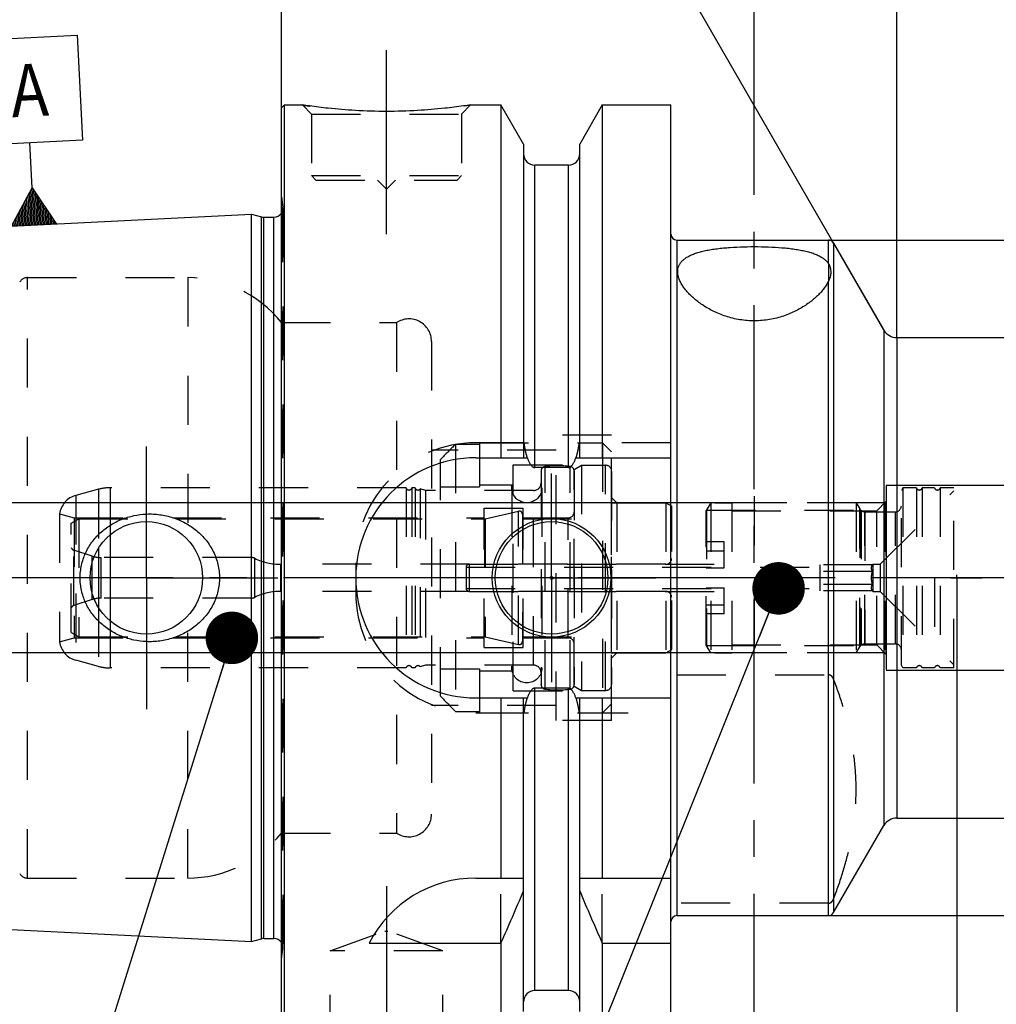
# Model space of a CAD drawing. Units: millimetres. Extents: x 0 to 594, y 0 to 420.
# Drawn here: x 291 to 356, y 193 to 258 of the extents above; entities that cross this region are included whole.
import ezdxf

# ---------------------------------------------------------------- set-up
doc = ezdxf.new("R2010")
doc.units = ezdxf.units.MM
doc.header["$LTSCALE"] = 32.67
for name, pattern in [('CENTER', [0.6, 0.375, -0.075, 0.075, -0.075]), ('DASHED', [0.2, 0.1, -0.1]), ('DOT', [0.2, 0.1, -0.1]), ('HIDDEN', [0.2, 0.1, -0.1]), ('PHANTOM', [0.8, 0.45, -0.05, 0.1, -0.05, 0.1, -0.05])]:
    doc.linetypes.add(name, pattern=pattern)
doc.layers.get('0').update_dxf_attribs({"linetype": 'CONTINUOUS'})
for name, color, linetype in [('10002525_HP_HL', 7, 'CONTINUOUS'), ('30370460_HP_HL', 7, 'CONTINUOUS'), ('30512201_HL', 7, 'CONTINUOUS'), ('30512202_CL', 7, 'CONTINUOUS'), ('30512202_HL', 7, 'CONTINUOUS'), ('30512791_HL', 7, 'CONTINUOUS'), ('606331747-000-01-ED1_CL', 7, 'CONTINUOUS'), ('606331747-000-01-ED1_HATCH', 7, 'CONTINUOUS'), ('606967792-000_AXIS', 7, 'CONTINUOUS'), ('606967792-000_CL', 7, 'CONTINUOUS'), ('606967792-000_DIM', 7, 'CONTINUOUS'), ('606967792-000_HL', 7, 'CONTINUOUS'), ('606968904-000_AXIS', 7, 'CONTINUOUS'), ('606968904-000_DIM', 7, 'CONTINUOUS'), ('606968904-000_HL', 7, 'CONTINUOUS'), ('COLLECTION02', 7, 'CONTINUOUS'), ('COLLECTION13', 7, 'CONTINUOUS'), ('CURVES', 7, 'CONTINUOUS'), ('DEFAULT_2', 6, 'HIDDEN'), ('DRW_SKE_ED1_FADE_IN', 7, 'CONTINUOUS'), ('MN5218-48_HL', 7, 'CONTINUOUS')]:
    doc.layers.add(name, color=color, linetype=linetype)
doc.styles.get("Standard").update_dxf_attribs({"font": 'TXT.SHX', "width": 0.7})
doc.styles.add('TEXTSTYLE_2', font='gdt', dxfattribs={"width": 0.7})
doc.dimstyles.new('DIMSTYLE_1', dxfattribs={"dimtxt": 3.5, "dimasz": 3.5, "dimexe": 1.5, "dimexo": 0, "dimgap": 0.875, "dimtad": 1, "dimdec": 3, "dimdsep": 46, "dimtxsty": 'STANDARD', "dimblk": '_FILLED', "dimblk1": '_FILLED', "dimblk2": '_FILLED', "dimcen": 0.09, "dimclrt": 2, "dimadec": 3, "dimazin": 2, "dimtp": 0.1, "dimtm": 0.1, "dimtfac": 1, "dimtdec": 3, "dimtofl": 0, "dimtmove": 0, "dimatfit": 3, "dimldrblk": '_FILLED', "dimfxl": 1, "dimtolj": 1, "dimarcsym": 0})
doc.dimstyles.new('DIMSTYLE_4', dxfattribs={"dimtxt": 3.5, "dimasz": 3.5, "dimexe": 1.5, "dimexo": 0, "dimgap": 0.875, "dimtad": 1, "dimdec": 3, "dimdsep": 46, "dimtxsty": 'STANDARD', "dimblk": '_FILLED', "dimblk1": '_FILLED', "dimblk2": '_FILLED', "dimcen": 0.09, "dimclrt": 2, "dimadec": 3, "dimazin": 2, "dimtp": 0.15, "dimtm": 0.15, "dimtfac": 1, "dimtdec": 3, "dimtofl": 0, "dimtmove": 0, "dimatfit": 3, "dimldrblk": '_FILLED', "dimfxl": 1, "dimtolj": 1, "dimarcsym": 0})
doc.dimstyles.new('DIMSTYLE_5', dxfattribs={"dimtxt": 3.5, "dimasz": 3.5, "dimexe": 1.5, "dimexo": 0, "dimgap": 3.5, "dimtad": 1, "dimdec": 3, "dimdsep": 46, "dimtxsty": 'STANDARD', "dimblk": '_FILLED', "dimblk1": '_FILLED', "dimblk2": '_FILLED', "dimcen": 0.09, "dimclrt": 2, "dimaunit": 1, "dimadec": 3, "dimazin": 2, "dimtp": 0.5, "dimtm": 0.5, "dimtfac": 1, "dimtdec": 3, "dimtofl": 0, "dimtmove": 0, "dimatfit": 3, "dimldrblk": '_FILLED', "dimfxl": 1, "dimtolj": 1, "dimarcsym": 0})
doc.dimstyles.get("Standard").update_dxf_attribs({"dimtxt": 3.5, "dimasz": 3.5, "dimexe": 1.5, "dimexo": 0, "dimtad": 1, "dimdec": 3, "dimdsep": 46, "dimtxsty": 'STANDARD', "dimblk": '_FILLED', "dimblk1": '_FILLED', "dimblk2": '_FILLED', "dimcen": 0.09, "dimclrt": 2, "dimadec": 3, "dimazin": 2, "dimtol": 1, "dimtp": 0.005, "dimtm": 0.005, "dimtfac": 1, "dimtdec": 3, "dimtofl": 0, "dimtmove": 0, "dimatfit": 3, "dimldrblk": '_FILLED', "dimfxl": 1, "dimtolj": 1, "dimarcsym": 0})

# ---------------------------------------------------------------- blocks, each defined once
blk = doc.blocks.new('_FILLED')
at = {"color": 0, "linetype": 'BYBLOCK'}
blk.add_solid([(0, 0), (-1, 0.125), (-1, -0.125)], dxfattribs=at)
blk = doc.blocks.new('*D0')
at = {"layer": '606968904-000_DIM', "color": 3, "linetype": 'CONTINUOUS'}
for p, q in [((353.721, 221.15), (353.721, 152.15)), ((363.721, 221.15), (363.721, 152.15)), ((353.721, 153.65), (335.057, 153.65)), ((335.057, 153.65), (358.721, 153.65)), ((369.721, 153.65), (358.721, 153.65)), ((363.721, 153.65), (369.721, 153.65))]:
    blk.add_line(p, q, dxfattribs=at)
at = {"layer": '606968904-000_DIM', "color": 3, "linetype": 'CONTINUOUS', "xscale": 3.5, "yscale": 3.5, "zscale": 3.5}
blk.add_blockref('_FILLED', (353.721, 153.65), dxfattribs=at)
at = {"layer": '606968904-000_DIM', "color": 3, "linetype": 'CONTINUOUS', "xscale": 3.5, "yscale": 3.5, "zscale": 3.5, "rotation": 180}
blk.add_blockref('_FILLED', (363.721, 153.65), dxfattribs=at)
at = {"layer": '606968904-000_DIM', "color": 2, "linetype": 'CONTINUOUS', "insert": (339.807, 158.025), "char_height": 3.5, "width": 46.375, "attachment_point": 3, "line_spacing_factor": 0.9}
blk.add_mtext('10\\PVERSTELLWEG', dxfattribs=at)
blk = doc.blocks.new('*D5')
at = {"layer": '606967792-000_DIM', "color": 3, "linetype": 'CONTINUOUS'}
for p, q in [((308.721, 251.839), (308.721, 292.65)), ((398.721, 292.65), (398.721, 240.342)), ((308.721, 291.15), (353.721, 291.15)), ((398.721, 291.15), (353.721, 291.15))]:
    blk.add_line(p, q, dxfattribs=at)
at = {"layer": '606967792-000_DIM', "color": 3, "linetype": 'CONTINUOUS', "xscale": 3.5, "yscale": 3.5, "zscale": 3.5, "rotation": 180}
blk.add_blockref('_FILLED', (308.721, 291.15), dxfattribs=at)
at = {"layer": '606967792-000_DIM', "color": 3, "linetype": 'CONTINUOUS', "xscale": 3.5, "yscale": 3.5, "zscale": 3.5}
blk.add_blockref('_FILLED', (398.721, 291.15), dxfattribs=at)
at = {"layer": '606967792-000_DIM', "color": 2, "linetype": 'CONTINUOUS', "insert": (353.721, 295.525), "char_height": 3.5, "width": 8.25, "attachment_point": 2, "line_spacing_factor": 0.9}
blk.add_mtext('90', dxfattribs=at)
blk = doc.blocks.new('*D6')
at = {"layer": '606967792-000_DIM', "color": 3, "linetype": 'CONTINUOUS'}
for p, q in [((353.721, 221.15), (353.721, 142.15)), ((398.721, 208.088), (398.721, 142.15)), ((353.721, 143.65), (376.221, 143.65)), ((398.721, 143.65), (376.221, 143.65))]:
    blk.add_line(p, q, dxfattribs=at)
at = {"layer": '606967792-000_DIM', "color": 3, "linetype": 'CONTINUOUS', "xscale": 3.5, "yscale": 3.5, "zscale": 3.5, "rotation": 180}
blk.add_blockref('_FILLED', (353.721, 143.65), dxfattribs=at)
at = {"layer": '606967792-000_DIM', "color": 3, "linetype": 'CONTINUOUS', "xscale": 3.5, "yscale": 3.5, "zscale": 3.5}
blk.add_blockref('_FILLED', (398.721, 143.65), dxfattribs=at)
at = {"layer": '606967792-000_DIM', "color": 2, "linetype": 'CONTINUOUS', "insert": (376.221, 148.025), "char_height": 3.5, "width": 7.875, "attachment_point": 2, "line_spacing_factor": 0.9}
blk.add_mtext('45', dxfattribs=at)
blk = doc.blocks.new('*D7')
at = {"layer": '606967792-000_DIM', "color": 3, "linetype": 'CONTINUOUS'}
for p, q in [((349.721, 237.128), (349.721, 275.65)), ((348.855, 237.65), (329.971, 270.358))]:
    blk.add_line(p, q, dxfattribs=at)
for start, end in [(90, 105), (105, 120)]:
    blk.add_arc((349.721, 236.15), 38, start, end, dxfattribs=at)
for points in [[(346.245, 273.551), (349.721, 274.15), (346.205, 274.425)], [(333.629, 271.056), (330.721, 269.059), (334.031, 270.279)]]:
    blk.add_solid(points, dxfattribs=at)
at = {"layer": '606967792-000_DIM', "color": 2, "linetype": 'CONTINUOUS', "insert": (331.719, 277.392), "char_height": 3.5, "width": 11.375, "attachment_point": 2, "rotation": 23.58125, "line_spacing_factor": 0.9}
blk.add_mtext('30\\fgdt;{\\fgdt;~}', dxfattribs=at)
blk = doc.blocks.new('*D8')
at = {"layer": '606967792-000_DIM', "color": 3, "linetype": 'CONTINUOUS'}
for p, q in [((345.16, 243.65), (470.221, 243.65)), ((468.721, 243.65), (468.721, 221.15)), ((468.721, 198.65), (468.721, 221.15)), ((345.16, 198.65), (470.221, 198.65))]:
    blk.add_line(p, q, dxfattribs=at)
at = {"layer": '606967792-000_DIM', "color": 3, "linetype": 'CONTINUOUS', "xscale": 3.5, "yscale": 3.5, "zscale": 3.5}
for p, rotation in [((468.721, 243.65), 90), ((468.721, 198.65), 270)]:
    blk.add_blockref('_FILLED', p, dxfattribs=dict(at, rotation=rotation))
at = {"layer": '606967792-000_DIM', "color": 2, "linetype": 'CONTINUOUS', "insert": (464.346, 221.15), "char_height": 3.5, "width": 14.875, "attachment_point": 2, "rotation": 90, "line_spacing_factor": 0.9, "style": 'TEXTSTYLE_2'}
blk.add_mtext('{\\fgdt;n}\\fTXT.SHX;45', dxfattribs=at)
blk = doc.blocks.new('*D10')
at = {"layer": '606967792-000_DIM', "color": 3, "linetype": 'CONTINUOUS'}
for p, q in [((349.721, 237.15), (349.721, 272.65)), ((398.721, 234.225), (398.721, 272.65)), ((349.721, 271.15), (374.221, 271.15)), ((398.721, 271.15), (374.221, 271.15))]:
    blk.add_line(p, q, dxfattribs=at)
at = {"layer": '606967792-000_DIM', "color": 3, "linetype": 'CONTINUOUS', "xscale": 3.5, "yscale": 3.5, "zscale": 3.5, "rotation": 180}
blk.add_blockref('_FILLED', (349.721, 271.15), dxfattribs=at)
at = {"layer": '606967792-000_DIM', "color": 3, "linetype": 'CONTINUOUS', "xscale": 3.5, "yscale": 3.5, "zscale": 3.5}
blk.add_blockref('_FILLED', (398.721, 271.15), dxfattribs=at)
at = {"layer": '606967792-000_DIM', "color": 2, "linetype": 'CONTINUOUS', "insert": (374.221, 275.525), "char_height": 3.5, "width": 8.25, "attachment_point": 2, "line_spacing_factor": 0.9}
blk.add_mtext('49', dxfattribs=at)
blk = doc.blocks.new('*D13')
at = {"layer": '606967792-000_DIM', "color": 3, "linetype": 'CONTINUOUS'}
for p, q in [((261.821, 226.15), (261.821, 245.203)), ((261.821, 245.203), (261.821, 221.15)), ((338.721, 226.15), (260.321, 226.15)), ((261.821, 210.15), (261.821, 221.15)), ((338.721, 216.15), (260.321, 216.15)), ((261.821, 216.15), (261.821, 210.15))]:
    blk.add_line(p, q, dxfattribs=at)
at = {"layer": '606967792-000_DIM', "color": 3, "linetype": 'CONTINUOUS', "xscale": 3.5, "yscale": 3.5, "zscale": 3.5}
for p, rotation in [((261.821, 226.15), 270), ((261.821, 216.15), 90)]:
    blk.add_blockref('_FILLED', p, dxfattribs=dict(at, rotation=rotation))
at = {"layer": '606967792-000_DIM', "color": 2, "linetype": 'CONTINUOUS', "insert": (257.446, 232.953), "char_height": 3.5, "width": 18.375, "attachment_point": 1, "rotation": 90, "line_spacing_factor": 0.9}
blk.add_mtext('M10x1', dxfattribs=at)
blk = doc.blocks.new('GEOM_TOLERANCE_SYMBOLS_BL17', base_point=(291.787, 250.937))
at = {"layer": '606331747-000-01-ED1_CL', "color": 3, "linetype": 'CONTINUOUS'}
for p, q in [((288.117, 256.954), (295.108, 257.304)), ((295.108, 257.304), (295.458, 250.313)), ((288.467, 249.962), (288.117, 256.954)), ((295.458, 250.313), (288.467, 249.962)), ((292.113, 247.141), (291.963, 250.137)), ((290.737, 244.569), (292.113, 247.141)), ((292.038, 244.634), (291.93, 246.799)), ((292.138, 244.639), (292.021, 246.97)), ((292.113, 247.141), (293.733, 244.719)), ((292.238, 244.644), (292.113, 247.141)), ((292.338, 244.649), (292.221, 246.979)), ((292.437, 244.654), (292.329, 246.818)), ((292.537, 244.659), (292.437, 246.656)), ((291.638, 244.614), (291.563, 246.114)), ((291.738, 244.619), (291.655, 246.285)), ((291.838, 244.624), (291.746, 246.457)), ((291.938, 244.629), (291.838, 246.628)), ((292.637, 244.664), (292.546, 246.494)), ((292.737, 244.669), (292.654, 246.332)), ((292.837, 244.674), (292.762, 246.171)), ((292.937, 244.679), (292.87, 246.009)), ((291.239, 244.594), (291.197, 245.43)), ((291.339, 244.599), (291.289, 245.601)), ((291.439, 244.604), (291.38, 245.772)), ((291.539, 244.609), (291.472, 245.943)), ((293.037, 244.684), (292.978, 245.847)), ((293.137, 244.689), (293.087, 245.685)), ((293.236, 244.694), (293.195, 245.524)), ((293.336, 244.699), (293.303, 245.362)), ((293.739, 244.72), (290.742, 244.569)), ((290.839, 244.574), (290.831, 244.745)), ((290.939, 244.579), (290.922, 244.916)), ((291.039, 244.584), (291.014, 245.087)), ((291.139, 244.589), (291.106, 245.259)), ((293.436, 244.704), (293.411, 245.2)), ((293.536, 244.709), (293.52, 245.038)), ((293.636, 244.714), (293.628, 244.877))]:
    blk.add_line(p, q, dxfattribs=at)
at = {"layer": '606331747-000-01-ED1_CL', "color": 2, "linetype": 'CONTINUOUS', "width": 0.857143}
blk.add_text('A', height=3.5, rotation=2.86813, dxfattribs=at).set_placement((290.78, 251.828))
blk = doc.blocks.new('HATCHING_BL4', base_point=(348.127, 207.4))
at = {"layer": '606331747-000-01-ED1_HATCH', "color": 9, "linetype": 'CENTER'}
blk.add_line((340.221, 148.65), (340.221, 266.15), dxfattribs=at)

msp = doc.modelspace()

# ---------------------------------------------------------------- linework, layer by layer
at = {"color": 9, "linetype": 'DOT'}
msp.add_line((345.1602, 242.091), (345.1602, 240.9036), dxfattribs=at)
at = {"layer": '10002525_HP_HL', "color": 6, "linetype": 'HIDDEN'}
for p, q in [((324.0713, 227.1496), (324.0713, 215.1496)), ((326.0713, 227.1496), (326.0713, 215.1496))]:
    msp.add_line(p, q, dxfattribs=at)
for centre in [(325.0713, 227.1496), (325.0713, 215.1496)]:
    msp.add_circle(centre, 1, dxfattribs=at)
at = {"layer": '30370460_HP_HL', "color": 6, "linetype": 'HIDDEN'}
msp.add_line((340.2213, 226.5797), (340.2213, 214.1546), dxfattribs=at)
at = {"layer": '30512201_HL', "color": 6, "linetype": 'HIDDEN'}
for p, q in [((328.2213, 228.3609), (328.7213, 228.6496)), ((328.2213, 213.9383), (328.2213, 228.3609)), ((328.7213, 228.6496), (328.7213, 213.6496)), ((328.7213, 228.6496), (330.3213, 228.6496)), ((330.7213, 228.2444), (330.7213, 214.0548)), ((330.7213, 216.1496), (330.7213, 226.1496)), ((330.7213, 226.1496), (334.3213, 226.1496)), ((334.3213, 226.1496), (334.7213, 225.9186)), ((334.3213, 226.1496), (334.3213, 216.1496)), ((334.7213, 216.3805), (334.7213, 225.9186)), ((294.7213, 224.7859), (295.2213, 225.0746)), ((295.2213, 225.0746), (295.2213, 217.2246)), ((295.2213, 225.0746), (322.2486, 225.0746)), ((322.2934, 225.0797), (324.5265, 225.5933)), ((324.7713, 225.3984), (324.7713, 216.9008)), ((324.7713, 225.0746), (328.2213, 225.0746)), ((294.7213, 217.5133), (294.7213, 224.7859)), ((296.1033, 222.5975), (294.902, 222.9878)), ((306.7213, 222.4996), (296.7213, 222.4996)), ((334.3213, 222.0496), (308.6828, 222.0496)), ((306.7213, 219.7996), (296.7213, 219.7996)), ((334.3213, 220.2496), (308.6828, 220.2496)), ((296.1033, 219.7017), (294.902, 219.3114)), ((294.7213, 217.5133), (295.2213, 217.2246)), ((295.2213, 217.2246), (322.2486, 217.2246)), ((322.2934, 217.2195), (324.5265, 216.7059)), ((324.7713, 217.2246), (328.2213, 217.2246)), ((330.7213, 216.1496), (334.3213, 216.1496)), ((334.3213, 216.1496), (334.7213, 216.3805)), ((328.2213, 213.9383), (328.7213, 213.6496)), ((328.7213, 213.6496), (330.3213, 213.6496))]:
    msp.add_line(p, q, dxfattribs=at)
for centre, radius, start, end in [((330.3213, 228.2496), 0.4, 0, 90), ((322.2486, 225.2746), 0.2, 270, 282.952765), ((324.5713, 225.3984), 0.2, 0, 102.952765), ((294.9947, 223.2731), 0.3, 204.314599, 252), ((296.7213, 224.4996), 2, 252, 270), ((306.7213, 221.9996), 0.5, 64.158067, 90), ((308.6828, 226.0496), 4, 244.158067, 270), ((334.3213, 222.4496), 0.4, 270, 360), ((296.7213, 217.7996), 2, 90, 108), ((306.7213, 220.2996), 0.5, 270, 295.841933), ((308.6828, 216.2496), 4, 90, 115.841933), ((334.3213, 219.8496), 0.4, 0, 90), ((294.9947, 219.0261), 0.3, 108, 155.685401), ((322.2486, 217.0246), 0.2, 77.047235, 90), ((324.5713, 216.9008), 0.2, 257.047235, 360), ((330.3213, 214.0496), 0.4, 270, 360)]:
    msp.add_arc(centre, radius, start, end, dxfattribs=at)
at = {"layer": '30512202_CL', "color": 9, "linetype": 'CONTINUOUS'}
for p, q in [((297.3162, 224.0265), (297.3162, 218.2727)), ((296.5398, 223.1342), (296.5398, 219.165))]:
    msp.add_line(p, q, dxfattribs=at)
at = {"layer": '30512202_HL', "color": 6, "linetype": 'HIDDEN'}
for p, q in [((326.0213, 228.262), (326.0213, 214.0371)), ((328.2213, 228.262), (328.2213, 214.0371)), ((296.5398, 227.0474), (295.0331, 226.6436)), ((317.0276, 227.1496), (297.3162, 227.1496)), ((317.0276, 227.1496), (317.0276, 215.1496)), ((317.4149, 227.1496), (317.4149, 215.1496)), ((317.6276, 227.1496), (317.4149, 227.1496)), ((317.6276, 227.1496), (317.6276, 215.1496)), ((317.972, 227.0682), (317.972, 215.231)), ((318.3213, 226.9746), (317.972, 227.0682)), ((318.3213, 226.9746), (318.3213, 215.3246)), ((325.5213, 226.9746), (318.3213, 226.9746)), ((322.2213, 216.4996), (322.2213, 225.7996)), ((322.2213, 225.7996), (324.8213, 225.7996)), ((324.8213, 216.4996), (324.8213, 225.7996)), ((293.9373, 225.4132), (293.9373, 216.8859)), ((293.9373, 225.4132), (294.9213, 225.1496)), ((294.9213, 225.1496), (294.9213, 217.1496)), ((294.9213, 225.1496), (322.2213, 225.1496)), ((324.8213, 225.1496), (327.8213, 225.1496)), ((293.9373, 216.8859), (294.9213, 217.1496)), ((294.9213, 217.1496), (322.2213, 217.1496)), ((324.8213, 217.1496), (327.8213, 217.1496)), ((322.2213, 216.4996), (324.8213, 216.4996)), ((296.5398, 215.2518), (295.0331, 215.6555)), ((317.0276, 215.1496), (297.3162, 215.1496)), ((317.6276, 215.1496), (317.4149, 215.1496)), ((318.3213, 215.3246), (317.972, 215.231)), ((325.5213, 215.3246), (318.3213, 215.3246))]:
    msp.add_line(p, q, dxfattribs=at)
for centre, radius, start, end in [((326.3213, 228.2673), 0.3, 96.41291, 180), ((327.1213, 221.1496), 7.4625, 83.58709, 96.41291), ((327.9213, 228.2673), 0.3, 0, 83.58709), ((297.3162, 224.1496), 3, 90, 105), ((317.2213, 227.1996), 0.2, 194.477512, 345.522488), ((317.8213, 227.1996), 0.2, 194.477512, 318.920429), ((325.5213, 227.4746), 0.5, 270, 360), ((295.4213, 225.1947), 1.5, 105, 171.624105), ((327.8213, 225.5496), 0.4, 270, 360), ((327.8213, 216.7496), 0.4, 0, 90), ((295.4213, 217.1044), 1.5, 188.375895, 255), ((297.3162, 218.1496), 3, 255, 270), ((317.2213, 215.0996), 0.2, 14.477512, 165.522488), ((317.8213, 215.0996), 0.2, 41.079571, 165.522488), ((325.5213, 214.8246), 0.5, 0, 90), ((326.3213, 214.0319), 0.3, 180, 263.58709), ((327.9213, 214.0319), 0.3, 276.41291, 360), ((327.1213, 221.1496), 7.4625, 263.58709, 276.41291)]:
    msp.add_arc(centre, radius, start, end, dxfattribs=at)
at = {"layer": '30512791_HL', "color": 6, "linetype": 'HIDDEN'}
for p, q in [((350.1213, 227.1496), (350.0213, 226.9764)), ((350.0213, 215.3228), (350.0213, 226.9764)), ((351.0276, 227.1496), (350.1213, 227.1496)), ((350.1213, 227.1496), (350.1213, 215.1496)), ((351.0276, 227.1496), (351.0276, 215.1496)), ((352.2276, 227.1496), (351.4149, 227.1496)), ((351.4149, 227.1496), (351.4149, 215.1496)), ((353.5213, 227.1496), (352.6149, 227.1496)), ((352.6149, 227.1496), (352.6149, 215.1496)), ((353.5213, 215.1496), (353.5213, 227.1496)), ((348.6213, 222.0496), (353.5213, 226.9496)), ((337.3213, 226.1496), (337.0213, 225.63)), ((337.0326, 225.6496), (337.0326, 216.6496)), ((337.0326, 225.6496), (347.3341, 225.6496)), ((337.3213, 226.1496), (337.3213, 216.1496)), ((347.0213, 226.1496), (337.3213, 226.1496)), ((347.0213, 226.1496), (347.2522, 225.7496)), ((347.0213, 226.1496), (347.2522, 225.7496)), ((347.0213, 226.1496), (347.0213, 216.1496)), ((347.0213, 226.1496), (347.0213, 216.1496)), ((347.3341, 225.6496), (347.3341, 216.6496)), ((337.0213, 216.6692), (337.0213, 225.63)), ((347.5986, 225.5496), (349.6213, 225.5496)), ((347.5986, 225.5496), (347.5986, 216.7496)), ((338.2213, 223.5526), (337.0213, 223.5526)), ((338.2213, 221.8204), (338.2213, 223.5526)), ((321.0213, 221.8496), (321.0213, 220.4496)), ((321.0213, 221.8496), (344.6213, 221.8496)), ((321.2213, 222.0496), (338.2213, 222.0496)), ((337.0213, 221.8204), (338.2213, 221.8204)), ((348.1017, 222.0156), (344.6213, 222.0156)), ((344.6213, 220.2836), (344.6213, 222.0156)), ((348.1017, 222.0156), (348.1213, 222.0496)), ((348.1213, 222.0496), (348.6213, 222.0496)), ((348.1213, 222.0496), (348.1213, 220.2496)), ((348.6213, 222.0496), (348.6213, 220.2496)), ((348.1017, 221.5826), (344.6213, 221.5826)), ((352.2276, 221.1496), (352.2276, 215.1496)), ((321.0213, 220.4496), (344.6213, 220.4496)), ((337.0213, 220.4788), (338.2213, 220.4788)), ((338.2213, 218.7466), (338.2213, 220.4788)), ((348.1017, 220.7166), (344.6213, 220.7166)), ((321.2213, 220.2496), (338.2213, 220.2496)), ((348.1017, 220.2836), (344.6213, 220.2836)), ((348.1017, 220.2836), (348.1213, 220.2496)), ((348.1213, 220.2496), (348.6213, 220.2496)), ((348.6213, 220.2496), (353.5213, 215.3496)), ((338.2213, 218.7466), (337.0213, 218.7466)), ((337.3213, 216.1496), (337.0213, 216.6692)), ((337.0326, 216.6496), (347.3341, 216.6496)), ((347.0213, 216.1496), (347.2522, 216.5496)), ((347.0213, 216.1496), (347.2522, 216.5496)), ((347.5986, 216.7496), (349.6213, 216.7496)), ((347.0213, 216.1496), (337.3213, 216.1496)), ((350.1213, 215.1496), (350.0213, 215.3228)), ((351.0276, 215.1496), (350.1213, 215.1496)), ((352.2276, 215.1496), (351.4149, 215.1496)), ((353.5213, 215.1496), (352.6149, 215.1496))]:
    msp.add_line(p, q, dxfattribs=at)
for centre, radius, start, end in [((351.2213, 227.1996), 0.2, 194.477512, 345.522488), ((352.4213, 227.1996), 0.2, 194.477512, 345.522488), ((347.5986, 225.9496), 0.4, 210, 270), ((347.5986, 225.9496), 0.4, 210, 270), ((349.6213, 225.9496), 0.4, 270, 360), ((321.2213, 221.8496), 0.2, 90, 180), ((321.2213, 220.4496), 0.2, 180, 270), ((347.5986, 216.3496), 0.4, 90, 150), ((347.5986, 216.3496), 0.4, 90, 150), ((349.6213, 216.3496), 0.4, 0, 90), ((351.2213, 215.0996), 0.2, 14.477512, 165.522488), ((352.4213, 215.0996), 0.2, 14.477512, 165.522488)]:
    msp.add_arc(centre, radius, start, end, dxfattribs=at)
for points, knots in [([(348.1017, 221.5826), (348.082, 221.6166), (348.0566, 221.6693), (348.0379, 221.7436), (348.0331, 221.7991), (348.0379, 221.8546), (348.0566, 221.9289), (348.082, 221.9816), (348.1017, 222.0156)], [0, 0, 0, 0, 0.2570745, 0.3797117, 0.5, 0.6202883, 0.7429255, 1, 1, 1, 1]), ([(348.0347, 221.1496), (348.0347, 221.2228), (348.0475, 221.3694), (348.0814, 221.5122), (348.1017, 221.5826)], [0, 0, 0, 0, 0.4998965, 1, 1, 1, 1]), ([(348.1017, 220.7166), (348.0814, 220.7869), (348.0475, 220.9298), (348.0347, 221.0764), (348.0347, 221.1496)], [0, 0, 0, 0, 0.500104, 1, 1, 1, 1]), ([(348.1017, 220.2836), (348.082, 220.3175), (348.0566, 220.3703), (348.0379, 220.4446), (348.0331, 220.5001), (348.0379, 220.5556), (348.0566, 220.6298), (348.082, 220.6826), (348.1017, 220.7166)], [0, 0, 0, 0, 0.2570745, 0.3797117, 0.5, 0.6202883, 0.7429255, 1, 1, 1, 1])]:
    msp.add_open_spline(points, degree=3, knots=knots, dxfattribs=at)
at = {"layer": '606967792-000_AXIS', "color": 1, "linetype": 'CENTER'}
for p, q in [((315.7213, 244.0496), (315.7213, 257.0496)), ((299.7213, 221.1496), (299.7213, 229.8996)), ((326.7213, 221.1496), (326.7213, 228.0996)), ((299.7213, 221.1496), (290.9713, 221.1496)), ((299.7213, 221.1496), (299.7213, 212.3996)), ((299.7213, 221.1496), (308.4713, 221.1496)), ((326.7213, 221.1496), (319.7713, 221.1496)), ((326.7213, 221.1496), (326.7213, 214.1996)), ((326.7213, 221.1496), (333.6713, 221.1496)), ((315.7213, 200.6196), (315.7213, 186.4082))]:
    msp.add_line(p, q, dxfattribs=at)
at = {"layer": '606967792-000_CL', "color": 7, "linetype": 'CONTINUOUS'}
for p, q in [((308.7213, 252.4496), (308.9213, 252.6496)), ((308.9213, 189.6496), (308.9213, 252.6496)), ((308.9213, 252.6496), (310.1213, 252.6496)), ((321.3213, 252.6496), (323.3438, 252.6496)), ((323.3438, 252.6496), (323.3438, 229.1496)), ((324.8463, 250.0472), (323.3438, 252.6496)), ((330.0988, 252.6496), (328.5963, 250.0472)), ((330.0988, 252.6496), (330.0988, 229.1496)), ((330.0988, 252.6496), (334.6713, 252.6496)), ((334.6713, 189.6496), (334.6713, 252.6496)), ((308.7213, 189.8496), (308.7213, 252.4496)), ((324.8463, 250.0472), (324.8463, 229.1496)), ((328.5963, 229.1496), (328.5963, 250.0472)), ((327.8463, 248.6496), (325.5963, 248.6496)), ((277.9612, 243.9291), (306.7213, 245.37)), ((306.7213, 196.9292), (306.7213, 245.37)), ((306.7213, 245.37), (307.3914, 245.1905)), ((307.5467, 245.17), (308.2213, 245.17)), ((335.0713, 243.6496), (345.1602, 243.6496)), ((345.5066, 243.4496), (348.8553, 237.6496)), ((349.7213, 237.1496), (365.8213, 237.1496)), ((321.6713, 229.1496), (325.1074, 229.1496)), ((328.3352, 229.1496), (334.6713, 229.1496)), ((327.8463, 228.4981), (325.5963, 228.4981)), ((327.8463, 213.8011), (325.5963, 213.8011)), ((321.6713, 213.1496), (325.1074, 213.1496)), ((323.3438, 213.1496), (323.3438, 201.1496)), ((324.8463, 192.252), (324.8463, 213.1496)), ((328.3352, 213.1496), (334.6713, 213.1496)), ((328.5963, 192.252), (328.5963, 213.1496)), ((330.0988, 213.1496), (330.0988, 201.1496)), ((349.7213, 205.1496), (378.6714, 205.1496)), ((345.5066, 198.8496), (348.8553, 204.6496)), ((321.6713, 201.1496), (324.8463, 201.1496)), ((328.5963, 201.1496), (334.6713, 201.1496)), ((277.9612, 198.37), (306.7213, 196.9292)), ((335.0713, 198.6496), (345.1602, 198.6496)), ((306.7213, 196.9292), (307.3914, 197.1087)), ((307.5467, 197.1292), (308.2213, 197.1292)), ((314.5596, 196.8134), (323.3438, 196.8134)), ((323.3438, 196.8134), (323.3438, 189.6496)), ((330.0988, 196.8134), (334.6713, 196.8134)), ((330.0988, 196.8134), (330.0988, 189.6496)), ((327.8463, 193.6496), (325.5963, 193.6496))]:
    msp.add_line(p, q, dxfattribs=at)
at = {"layer": '606967792-000_CL', "color": 9, "linetype": 'CONTINUOUS'}
for p, q in [((325.5963, 228.4981), (325.5963, 248.6496)), ((327.8463, 228.4981), (327.8463, 248.6496)), ((307.3914, 197.1087), (307.3914, 245.1905)), ((307.5467, 197.1292), (307.5467, 245.17)), ((308.2213, 197.1292), (308.2213, 245.17)), ((335.0713, 243.6496), (335.0713, 198.6496)), ((345.1602, 242.091), (345.1602, 243.6496)), ((345.5066, 243.4496), (345.5066, 198.8496)), ((345.1602, 198.6496), (345.1602, 240.9036)), ((348.8553, 237.6496), (348.8553, 204.6496)), ((349.7213, 237.1496), (349.7213, 205.1496)), ((325.5963, 193.6496), (325.5963, 213.8011)), ((327.8463, 193.6496), (327.8463, 213.8011))]:
    msp.add_line(p, q, dxfattribs=at)
at = {"layer": '606967792-000_CL', "color": 7, "linetype": 'CONTINUOUS'}
for centre, radius in [((326.7213, 221.1496), 3.95), ((299.7213, 221.1496), 3.75), ((326.7213, 221.1496), 3.75), ((326.7213, 221.1496), 0.1)]:
    msp.add_circle(centre, radius, dxfattribs=at)
for centre, radius, start, end in [((325.5963, 249.3996), 0.75, 180, 270), ((327.8463, 249.3996), 0.75, 270, 360), ((308.2213, 245.77), 0.6, 270, 326.446726), ((307.5467, 245.77), 0.6, 255, 270), ((335.0713, 244.0496), 0.4, 180, 270), ((345.1602, 243.2496), 0.4, 30, 90), ((349.7213, 238.1496), 1, 210, 270), ((321.6713, 221.1496), 8, 90, 270), ((349.7213, 204.1496), 1, 90, 150), ((321.6713, 193.1496), 8, 90, 152.743381), ((183.3786, 259.3449), 153.2986, 335.926599, 337.342601), ((470.064, 259.3449), 153.2986, 202.657399, 204.073401), ((345.1602, 199.0496), 0.4, 270, 330), ((335.0713, 198.2496), 0.4, 90, 180), ((307.5467, 196.5292), 0.6, 90, 105), ((308.2213, 196.5292), 0.6, 33.553274, 90), ((325.5963, 192.8996), 0.75, 90, 180), ((327.8463, 192.8996), 0.75, 0, 90)]:
    msp.add_arc(centre, radius, start, end, dxfattribs=at)
for points, knots in [([(321.3213, 252.6496), (321.168, 252.6265), (320.5954, 252.5434), (319.4219, 252.3994), (317.7083, 252.2592), (315.7213, 252.2022), (313.7343, 252.2592), (312.0206, 252.3994), (310.8471, 252.5434), (310.2746, 252.6265), (310.1213, 252.6496)], [0, 0, 0, 0, 0.0413658, 0.1543851, 0.3154476, 0.5, 0.6845524, 0.8456149, 0.9586342, 1, 1, 1, 1]), ([(335.1213, 241.5457), (335.1213, 241.6109), (335.1328, 241.7406), (335.1888, 241.9287), (335.2838, 242.105), (335.4177, 242.268), (335.5896, 242.417), (335.7989, 242.5518), (336.0444, 242.6727), (336.3249, 242.7799), (336.6386, 242.8738), (336.9832, 242.9549), (337.3562, 243.0237), (337.7543, 243.081), (338.1742, 243.1273), (338.7665, 243.1761), (339.5331, 243.2117), (340.4648, 243.2197), (341.388, 243.1941), (342.1366, 243.1423), (342.706, 243.0787), (343.1032, 243.021), (343.4749, 242.9516), (343.8183, 242.87), (344.1306, 242.7755), (344.4096, 242.6678), (344.6535, 242.5463), (344.8612, 242.4108), (345.0315, 242.2613), (345.1224, 242.1487), (345.1602, 242.091)], [0, 0, 0, 0, 0.0178029, 0.0353353, 0.0532313, 0.0721357, 0.0926184, 0.1151204, 0.1399372, 0.1672282, 0.1970339, 0.2292961, 0.263876, 0.3005699, 0.3391233, 0.3792426, 0.4628623, 0.5486418, 0.6336556, 0.7150231, 0.7535016, 0.7901087, 0.8245918, 0.8567497, 0.8864468, 0.9136287, 0.9383409, 0.960748, 0.981152, 1, 1, 1, 1]), ([(345.1602, 242.091), (345.1881, 242.0485), (345.2353, 241.9569), (345.3006, 241.7635), (345.3213, 241.6097), (345.3213, 241.5083)], [0, 0, 0, 0, 0.2492523, 0.5026106, 1, 1, 1, 1]), ([(345.1602, 240.9036), (345.1219, 240.8225), (345.0318, 240.6586), (344.8668, 240.4188), (344.6678, 240.1776), (344.4359, 239.9372), (344.1717, 239.6998), (343.7672, 239.383), (343.1826, 239.0131), (342.3812, 238.644), (341.4771, 238.3761), (340.5032, 238.2484), (339.5122, 238.2843), (338.5631, 238.477), (337.7007, 238.7937), (336.9488, 239.1947), (336.4082, 239.5806), (336.0403, 239.9051), (335.804, 240.1453), (335.6006, 240.3865), (335.4309, 240.6266), (335.296, 240.8637), (335.1973, 241.0964), (335.1361, 241.3229), (335.1213, 241.4732), (335.1213, 241.5457)], [0, 0, 0, 0, 0.0217742, 0.0452819, 0.0705459, 0.0975531, 0.1262701, 0.1566522, 0.2221657, 0.2936087, 0.3701247, 0.4500889, 0.5308986, 0.6096358, 0.6840991, 0.7530523, 0.8158285, 0.8447717, 0.8720105, 0.8975097, 0.9212528, 0.9432564, 0.9635918, 0.9824144, 1, 1, 1, 1]), ([(345.3213, 241.5083), (345.3213, 241.4586), (345.3145, 241.3587), (345.2829, 241.209), (345.2301, 241.0569), (345.1849, 240.9559), (345.1602, 240.9036)], [0, 0, 0, 0, 0.2362011, 0.4743856, 0.7251116, 1, 1, 1, 1]), ([(325.1074, 229.1496), (325.1188, 229.1158), (325.1427, 229.0485), (325.1824, 228.9491), (325.2269, 228.8517), (325.2773, 228.7572), (325.3357, 228.6673), (325.3935, 228.5988), (325.4475, 228.552), (325.4927, 228.523), (325.5427, 228.5029), (325.5785, 228.4981), (325.5963, 228.4981)], [0, 0, 0, 0, 0.1250512, 0.2501003, 0.3751456, 0.5001823, 0.625196, 0.7501398, 0.8126537, 0.8751455, 0.9375946, 1, 1, 1, 1]), ([(327.8463, 228.4981), (327.8641, 228.4981), (327.8999, 228.5029), (327.9499, 228.523), (327.9951, 228.552), (328.0491, 228.5988), (328.1069, 228.6673), (328.1652, 228.7572), (328.2157, 228.8517), (328.2602, 228.9491), (328.2999, 229.0485), (328.3238, 229.1158), (328.3352, 229.1496)], [0, 0, 0, 0, 0.0624054, 0.1248545, 0.1873463, 0.2498602, 0.374804, 0.4998177, 0.6248543, 0.7498997, 0.8749488, 1, 1, 1, 1]), ([(295.3108, 221.1496), (295.3108, 221.2905), (295.3261, 221.5724), (295.3945, 221.9902), (295.5072, 222.3982), (295.7135, 222.9227), (296.0719, 223.5336), (296.6372, 224.1664), (297.3113, 224.6818), (298.0673, 225.0674), (298.8785, 225.3158), (299.4401, 225.3875), (299.7213, 225.3996)], [0, 0, 0, 0, 0.0625812, 0.1251531, 0.1877096, 0.2502474, 0.3751144, 0.499978, 0.6249019, 0.749914, 0.8749785, 1, 1, 1, 1]), ([(299.7213, 225.3996), (299.8719, 225.4061), (300.1737, 225.4055), (300.6242, 225.3642), (301.0688, 225.2827), (301.6479, 225.1216), (302.3399, 224.8228), (302.9641, 224.4), (303.406, 223.9943), (303.7056, 223.6577), (303.9687, 223.2913), (304.1914, 222.8984), (304.3696, 222.4827), (304.4998, 222.0489), (304.5792, 221.6025), (304.597, 221.3005), (304.597, 221.1496)], [0, 0, 0, 0, 0.0627078, 0.1253564, 0.1879366, 0.2504439, 0.3751262, 0.4996348, 0.561959, 0.6243186, 0.6867387, 0.7492378, 0.8118244, 0.8744941, 0.9372289, 1, 1, 1, 1]), ([(299.7213, 216.8996), (299.4401, 216.9117), (298.8785, 216.9834), (298.0673, 217.2318), (297.3113, 217.6174), (296.6372, 218.1327), (296.0719, 218.7655), (295.7135, 219.3765), (295.5072, 219.9009), (295.3945, 220.309), (295.3261, 220.7267), (295.3108, 221.0087), (295.3108, 221.1496)], [0, 0, 0, 0, 0.1250215, 0.250086, 0.3750981, 0.500022, 0.6248856, 0.7497526, 0.8122904, 0.8748469, 0.9374188, 1, 1, 1, 1]), ([(304.597, 221.1496), (304.597, 220.9987), (304.5792, 220.6967), (304.4998, 220.2503), (304.3696, 219.8165), (304.1914, 219.4008), (303.9687, 219.0078), (303.7056, 218.6415), (303.406, 218.3048), (302.9641, 217.8992), (302.3399, 217.4764), (301.6479, 217.1776), (301.0688, 217.0165), (300.6242, 216.935), (300.1737, 216.8937), (299.8719, 216.8931), (299.7213, 216.8996)], [0, 0, 0, 0, 0.0627711, 0.1255059, 0.1881756, 0.2507622, 0.3132613, 0.3756814, 0.4380409, 0.5003651, 0.6248738, 0.7495561, 0.8120634, 0.8746436, 0.9372922, 1, 1, 1, 1]), ([(325.5963, 213.8011), (325.5785, 213.8011), (325.5427, 213.7962), (325.4927, 213.7762), (325.4475, 213.7471), (325.3935, 213.7004), (325.3357, 213.6319), (325.2773, 213.542), (325.2269, 213.4475), (325.1824, 213.3501), (325.1427, 213.2507), (325.1188, 213.1834), (325.1074, 213.1496)], [0, 0, 0, 0, 0.0624054, 0.1248544, 0.1873462, 0.2498601, 0.3748038, 0.4998176, 0.6248543, 0.7498996, 0.8749488, 1, 1, 1, 1]), ([(328.3352, 213.1496), (328.3238, 213.1834), (328.2999, 213.2507), (328.2602, 213.3501), (328.2157, 213.4475), (328.1652, 213.542), (328.1069, 213.6319), (328.0491, 213.7004), (327.9951, 213.7471), (327.9499, 213.7762), (327.8999, 213.7962), (327.8641, 213.8011), (327.8463, 213.8011)], [0, 0, 0, 0, 0.1250512, 0.2501004, 0.3751458, 0.5001824, 0.6251962, 0.7501399, 0.8126538, 0.8751456, 0.9375946, 1, 1, 1, 1])]:
    msp.add_open_spline(points, degree=3, knots=knots, dxfattribs=at)
at = {"layer": '606967792-000_HL', "color": 6, "linetype": 'HIDDEN'}
for p, q in [((310.1213, 252.6496), (310.7213, 252.0496)), ((321.3213, 252.6496), (320.7213, 252.0496)), ((320.9323, 252.5928), (321.3213, 252.6496)), ((310.7213, 252.0496), (310.7213, 247.9496)), ((310.7213, 252.0496), (320.7213, 252.0496)), ((320.7213, 252.0496), (320.7213, 247.9496)), ((310.7213, 247.9496), (311.0213, 247.6496)), ((310.7213, 247.9496), (320.7213, 247.9496)), ((320.7213, 247.9496), (320.4213, 247.6496)), ((311.0213, 247.6496), (320.4213, 247.6496)), ((315.1213, 247.6496), (315.7213, 247.0496)), ((316.3213, 247.6496), (315.7213, 247.0496)), ((308.7213, 246.5235), (308.8154, 245.8535)), ((308.8213, 245.7658), (308.8213, 196.5334)), ((291.8037, 241.1496), (302.4763, 241.1496)), ((308.7213, 238.1496), (316.3921, 238.1496)), ((316.3921, 238.1496), (316.3921, 204.1496)), ((318.7213, 236.8996), (318.7213, 205.3996)), ((327.0213, 211.6496), (327.0213, 230.6496)), ((330.7213, 230.6496), (327.0213, 230.6496)), ((330.7213, 211.6496), (330.7213, 230.6496)), ((327.0213, 229.6496), (318.7213, 229.6496)), ((324.8941, 230.1496), (321.6713, 230.1496)), ((334.6713, 230.1496), (328.5485, 230.1496)), ((330.7213, 226.4996), (331.0713, 226.1496)), ((331.0713, 226.1496), (331.0713, 216.1496)), ((331.0713, 226.1496), (338.7213, 226.1496)), ((338.7213, 226.1496), (338.7213, 216.1496)), ((348.9213, 226.1496), (338.7213, 226.1496)), ((348.38, 225.6083), (349.0213, 226.2496)), ((348.9213, 226.1496), (348.9213, 216.1496)), ((349.0213, 216.0496), (349.0213, 226.2496)), ((338.7213, 225.6083), (348.38, 225.6083)), ((348.38, 216.6908), (348.38, 225.6083)), ((313.6713, 222.1496), (313.6713, 220.1496)), ((338.7213, 216.6908), (348.38, 216.6908)), ((348.38, 216.6908), (349.0213, 216.0496)), ((330.7213, 215.7996), (331.0713, 216.1496)), ((331.0713, 216.1496), (338.7213, 216.1496)), ((348.9213, 216.1496), (338.7213, 216.1496)), ((335.0713, 214.6908), (345.1602, 214.6908)), ((327.0213, 212.6496), (318.7213, 212.6496)), ((321.6713, 212.1496), (324.8941, 212.1496)), ((328.5485, 212.1496), (334.6713, 212.1496)), ((330.7213, 211.6496), (327.0213, 211.6496)), ((308.7213, 204.1496), (316.3921, 204.1496)), ((291.8037, 201.1496), (302.4763, 201.1496)), ((323.3438, 196.8134), (323.3438, 201.1496)), ((330.0988, 196.8134), (330.0988, 201.1496)), ((345.1602, 199.4721), (335.0713, 199.4721)), ((311.9713, 196.2911), (315.6213, 197.6196)), ((315.6213, 197.6196), (315.8213, 197.6196)), ((319.4713, 196.2911), (315.8213, 197.6196)), ((308.7213, 195.7757), (308.8154, 196.4457)), ((319.4713, 196.2911), (311.9713, 196.2911)), ((311.9713, 190.0982), (311.9713, 196.2911)), ((319.4713, 190.0982), (319.4713, 196.2911))]:
    msp.add_line(p, q, dxfattribs=at)
for centre, radius, start, end in [((316.0834, 292.1479), 39.9458, 261.416162, 262.150702), ((308.2213, 245.77), 0.6, 326.446726, 8), ((291.8037, 240.5496), 0.6, 90, 150), ((302.4763, 233.1496), 8, 38.682187, 90), ((317.2213, 236.8996), 1.5, 0, 123.55731), ((321.6713, 222.1496), 8, 90, 180), ((321.6713, 220.1496), 8, 180, 270), ((317.2213, 205.3996), 1.5, 236.44269, 360), ((302.4763, 209.1496), 8, 270, 321.317813), ((291.8037, 201.7496), 0.6, 210, 270), ((308.2213, 196.5292), 0.6, 352, 33.553274)]:
    msp.add_arc(centre, radius, start, end, dxfattribs=at)
for points, knots in [([(325.1074, 229.1496), (325.0985, 229.1761), (325.0659, 229.2773), (325.017, 229.4555), (324.9661, 229.6851), (324.925, 229.9165), (324.9034, 230.0718), (324.8941, 230.1496)], [0, 0, 0, 0, 0.0819464, 0.3114492, 0.5409615, 0.7704788, 1, 1, 1, 1]), ([(328.5485, 230.1496), (328.5391, 230.0718), (328.5176, 229.9165), (328.4764, 229.6851), (328.4256, 229.4555), (328.3766, 229.2773), (328.3441, 229.1761), (328.3352, 229.1496)], [0, 0, 0, 0, 0.2295212, 0.4590385, 0.6885508, 0.9180536, 1, 1, 1, 1]), ([(345.5066, 214.3966), (345.4938, 214.4299), (345.4622, 214.4962), (345.4064, 214.5717), (345.3481, 214.6248), (345.2943, 214.6597), (345.2308, 214.6847), (345.1841, 214.6908), (345.1602, 214.6908)], [0, 0, 0, 0, 0.2216399, 0.454768, 0.578939, 0.7105888, 0.8514579, 1, 1, 1, 1]), ([(345.5066, 199.7663), (345.7357, 200.3589), (346.1538, 201.5521), (346.6348, 203.3769), (346.9383, 205.2229), (347.0423, 207.0815), (346.9383, 208.94), (346.6348, 210.786), (346.1538, 212.6108), (345.7357, 213.804), (345.5066, 214.3966)], [0, 0, 0, 0, 0.1269177, 0.2523482, 0.3765354, 0.5, 0.6234646, 0.7476518, 0.8730823, 1, 1, 1, 1]), ([(324.8941, 212.1496), (324.9034, 212.2274), (324.925, 212.3826), (324.9661, 212.6141), (325.017, 212.8437), (325.0659, 213.0219), (325.0985, 213.1231), (325.1074, 213.1496)], [0, 0, 0, 0, 0.2295212, 0.4590385, 0.6885508, 0.9180536, 1, 1, 1, 1]), ([(328.3352, 213.1496), (328.3441, 213.1231), (328.3766, 213.0219), (328.4256, 212.8437), (328.4764, 212.6141), (328.5176, 212.3826), (328.5391, 212.2274), (328.5485, 212.1496)], [0, 0, 0, 0, 0.0819464, 0.3114492, 0.5409615, 0.7704788, 1, 1, 1, 1]), ([(345.1602, 199.4721), (345.1841, 199.4721), (345.2308, 199.4782), (345.2943, 199.5032), (345.3481, 199.5381), (345.4064, 199.5912), (345.4622, 199.6667), (345.4938, 199.733), (345.5066, 199.7663)], [0, 0, 0, 0, 0.1485421, 0.2894112, 0.421061, 0.545232, 0.7783601, 1, 1, 1, 1])]:
    msp.add_open_spline(points, degree=3, knots=knots, dxfattribs=at)
at = {"layer": '606968904-000_AXIS', "color": 1, "linetype": 'CENTER'}
msp.add_line((438.7213, 221.1496), (271.8213, 221.1496), dxfattribs=at)
at = {"layer": '606968904-000_HL', "color": 6, "linetype": 'HIDDEN'}
msp.add_line((353.7213, 221.1496), (353.7213, 221.3486), dxfattribs=at)
at = {"layer": 'COLLECTION02', "color": 6, "linetype": 'DASHED'}
msp.add_line((334.5838, 221.1496), (319.6588, 221.1496), dxfattribs=at)
at = {"layer": 'COLLECTION13', "color": 6, "linetype": 'DOT'}
msp.add_line((347.2522, 225.7496), (347.2522, 216.5496), dxfattribs=at)
at = {"layer": 'CURVES', "color": 6, "linetype": 'PHANTOM'}
msp.add_line((353.3213, 221.1496), (355.3749, 221.1496), dxfattribs=at)
at = {"layer": 'DEFAULT_2', "color": 6, "linetype": 'DOT'}
for p, q in [((308.8154, 196.4457), (308.8154, 245.8535)), ((291.8037, 201.1496), (291.8037, 241.1496)), ((302.4763, 241.1496), (302.4763, 223.6937)), ((326.0213, 228.2673), (326.0213, 228.262)), ((326.2878, 213.7338), (326.2878, 228.5654)), ((327.9548, 213.7338), (327.9548, 228.5654)), ((328.2213, 228.2673), (328.2213, 228.262)), ((330.3213, 213.6496), (330.3213, 228.6496)), ((330.7213, 228.2444), (330.7213, 228.2496)), ((296.5398, 227.0474), (296.5398, 223.1342)), ((297.3162, 227.1496), (297.3162, 224.0265)), ((325.5213, 215.3246), (325.5213, 226.9746)), ((295.0331, 226.6436), (295.0331, 215.6555)), ((349.0213, 226.9496), (349.0213, 226.2496)), ((347.2522, 216.5496), (347.2522, 225.7496)), ((322.2486, 225.0746), (322.2486, 217.2246)), ((322.2934, 225.0797), (322.2934, 217.2195)), ((324.5265, 216.7059), (324.5265, 225.5933)), ((327.8213, 217.1496), (327.8213, 225.1496)), ((347.5986, 216.7496), (347.5986, 225.5496)), ((349.6213, 216.7496), (349.6213, 225.5496)), ((294.902, 219.3114), (294.902, 222.9878)), ((296.1033, 219.7017), (296.1033, 222.5975)), ((296.7213, 219.7996), (296.7213, 222.4996)), ((306.7213, 219.7996), (306.7213, 222.4996)), ((306.9392, 219.8496), (306.9392, 222.4496)), ((337.0213, 222.9526), (338.2213, 222.9526)), ((308.6828, 220.2496), (308.6828, 222.0496)), ((321.2213, 222.0496), (321.2213, 220.2496)), ((296.5398, 219.165), (296.5398, 215.2518)), ((337.0213, 219.3466), (338.2213, 219.3466)), ((302.4763, 201.1496), (302.4763, 218.6055)), ((297.3162, 218.2727), (297.3162, 215.1496)), ((349.0213, 216.0496), (349.0213, 215.3496)), ((326.0213, 214.0319), (326.0213, 214.0371)), ((328.2213, 214.0319), (328.2213, 214.0371)), ((330.7213, 214.0496), (330.7213, 214.0548))]:
    msp.add_line(p, q, dxfattribs=at)
at = {"layer": 'DRW_SKE_ED1_FADE_IN', "color": 6, "linetype": 'CENTER'}
for p, q in [((358.4413, 227.2996), (349.0213, 227.2996)), ((349.0213, 227.2996), (349.0213, 214.9996)), ((349.0213, 214.9996), (358.4413, 214.9996))]:
    msp.add_line(p, q, dxfattribs=at)
at = {"layer": 'MN5218-48_HL', "color": 6, "linetype": 'HIDDEN'}
for p, q in [((320.3213, 230.0552), (320.3213, 212.244)), ((320.3213, 230.0552), (321.9213, 230.0552)), ((321.9213, 230.1496), (321.9213, 227.2118)), ((321.9213, 230.1496), (330.1213, 230.1496)), ((330.1213, 230.1496), (330.7213, 229.5496)), ((330.1213, 230.1496), (330.1213, 212.1496)), ((319.3213, 213.2559), (319.3213, 229.0433)), ((330.7213, 212.7496), (330.7213, 229.5496)), ((324.1713, 213.6246), (324.1713, 228.6746)), ((324.1713, 228.6746), (330.7213, 228.6746)), ((319.3213, 227.2118), (321.9213, 227.2118)), ((321.9213, 227.3496), (324.1713, 227.3496)), ((319.3213, 215.0874), (321.9213, 215.0874)), ((321.9213, 215.0874), (321.9213, 212.1496)), ((321.9213, 214.9496), (324.1713, 214.9496)), ((324.1713, 213.6246), (330.7213, 213.6246)), ((330.1213, 212.1496), (330.7213, 212.7496)), ((320.3213, 212.244), (321.9213, 212.244)), ((321.9213, 212.1496), (330.1213, 212.1496))]:
    msp.add_line(p, q, dxfattribs=at)
for points in [[(320.3213, 230.0552), (319.9877, 229.7181), (319.6544, 229.3808), (319.3213, 229.0433)], [(319.3213, 213.2559), (319.6544, 212.9184), (319.9877, 212.5811), (320.3213, 212.244)]]:
    msp.add_open_spline(points, degree=3, dxfattribs=at)

# ---------------------------------------------------------------- block references
msp.add_blockref('HATCHING_BL4', (348.1267, 207.3997))
at = {"layer": '606331747-000-01-ED1_CL', "color": 3, "linetype": 'CONTINUOUS'}
msp.add_blockref('GEOM_TOLERANCE_SYMBOLS_BL17', (291.7874, 250.9365), dxfattribs=at)

# ---------------------------------------------------------------- dimensions: what is measured, and where the dimension line sits
at = {"layer": '606967792-000_DIM', "color": 3, "linetype": 'CONTINUOUS'}
for base, p1, p2, picture, middle in [((308.7213, 291.1496), (398.7213, 240.3424), (308.7213, 251.8389), '*D5', (353.2213, 291.1496)), ((349.7213, 271.1496), (398.7213, 234.2254), (349.7213, 237.1496), '*D10', (373.7213, 271.1496)), ((353.7213, 143.6497), (398.7213, 208.0875), (353.7213, 221.1496), '*D6', (375.7213, 143.6497))]:
    dim = msp.add_linear_dim(base=base, p1=p1, p2=p2, angle=180, dimstyle='DIMSTYLE_4', dxfattribs=at)
    dim.commit()
    dim.dimension.update_dxf_attribs({"geometry": picture, "text_midpoint": middle, "dimtype": 160})
dim = msp.add_angular_dim_2l(base=(339.88616, 272.85477), line1=((349.72128, 236.74803), (349.72128, 237.12803)), line2=((349.04526, 237.3205), (348.85526, 237.64959)), dimstyle='DIMSTYLE_5', dxfattribs=at)
dim.commit()
dim.dimension.update_dxf_attribs({"geometry": '*D7', "text_midpoint": (334.51942, 270.97635), "dimtype": 162})
for base, p1, p2, text, dimstyle, picture, middle in [((261.8213, 226.1496), (338.7213, 216.1496), (338.7213, 226.1496), 'M<>x1', 'DIMSTYLE_1', '*D13', (261.8213, 239.0782)), ((468.7213, 243.6496), (345.1602, 198.6496), (345.1602, 243.6496), '%%c<>', 'DIMSTYLE_4', '*D8', (468.7213, 221.1496))]:
    dim = msp.add_linear_dim(base=base, p1=p1, p2=p2, angle=90, text=text, dimstyle=dimstyle, dxfattribs=at)
    dim.commit()
    dim.dimension.update_dxf_attribs({"geometry": picture, "text_midpoint": middle, "dimtype": 160})
at = {"layer": '606968904-000_DIM', "color": 3, "linetype": 'CONTINUOUS'}
dim = msp.add_linear_dim(base=(363.7213, 153.6497), p1=(353.7213, 221.1496), p2=(363.7213, 221.1496), text='<>\\PVERSTELLWEG', dimstyle='DIMSTYLE_1', dxfattribs=at)
dim.commit()
dim.dimension.update_dxf_attribs({"geometry": '*D0', "text_midpoint": (324.3485, 153.6497), "dimtype": 160})

# ---------------------------------------------------------------- leaders
at = {"layer": '606331747-000-01-ED1_CL', "color": 3, "linetype": 'CONTINUOUS'}
for points in [[(341.8442, 220.4496), (327.7289, 185.3329)], [(305.4202, 217.1496), (295.5008, 185.4946)]]:
    msp.add_leader(points, dimstyle='STANDARD', override={"dimtad": 0, "dimldrblk": 'DOT'}, dxfattribs=at)

doc.saveas('drawing.dxf')
